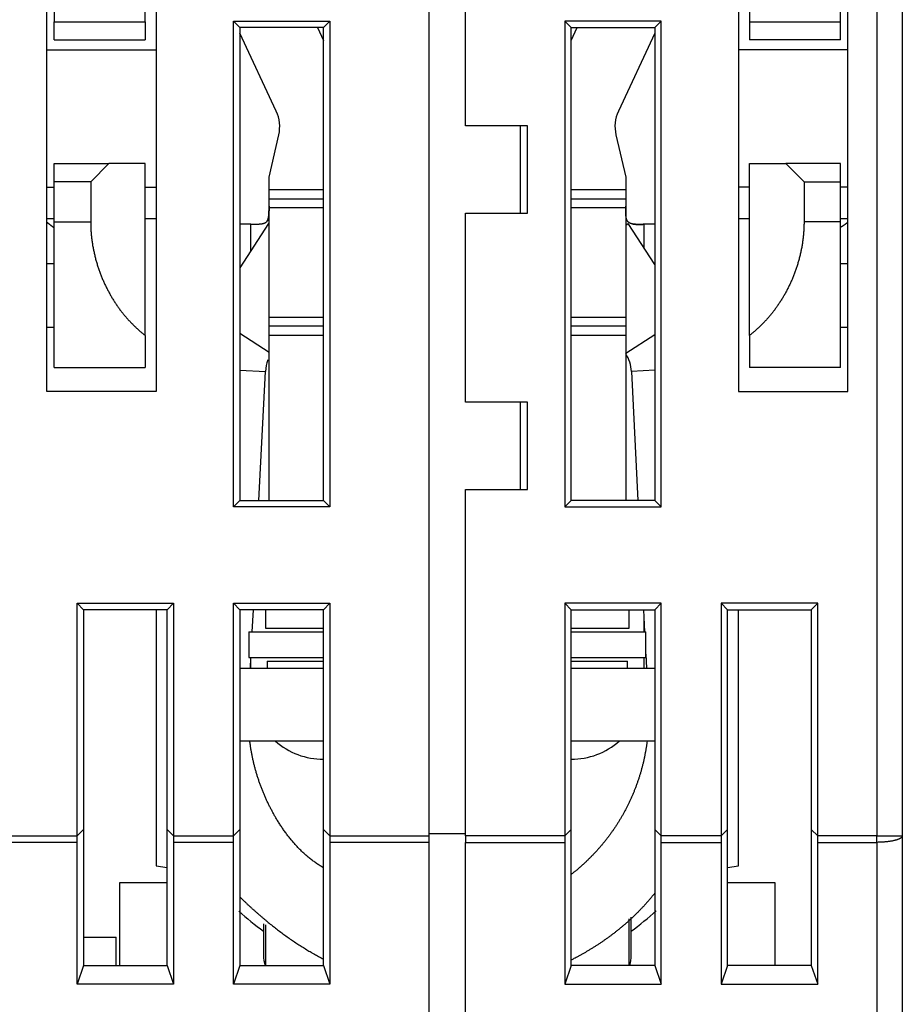
# Model space of a CAD drawing. Extents: x 75 to 594, y 0 to 376.
# Drawn here: x 449 to 473, y 333 to 360 of the extents above; entities that cross this region are included whole.
import ezdxf

# ---------------------------------------------------------------- set-up
doc = ezdxf.new("R2010")
doc.units = 0
doc.linetypes.add('HIDDENNEW0', pattern=[4.5, 1.5, -1.5, 1.5])
doc.layers.add('MUOTOVIIVAT', color=40, linetype='HIDDENNEW0')
doc.layers.add('TANGVIIVATNONDEF', color=3, linetype='HIDDENNEW0')

msp = doc.modelspace()

# ---------------------------------------------------------------- linework, layer by layer
at = {"layer": 'MUOTOVIIVAT', "color": 40, "linetype": 'CONTINUOUS'}
for p, q in [((450.05585, 368.33874), (450.05585, 360.03874)), ((471.65585, 360.03874), (471.65585, 368.33874)), ((449.85585, 349.88225), (449.85585, 364.88225)), ((452.55585, 360.03874), (452.55585, 364.83874)), ((469.15585, 364.83874), (469.15585, 360.03874)), ((471.85585, 349.88225), (471.85585, 364.88225)), ((473.35585, 364.88225), (473.35585, 337.67056)), ((460.35585, 337.67056), (460.35585, 363.38225)), ((452.85585, 362.38225), (452.85585, 349.88225)), ((461.35585, 357.18225), (461.35585, 362.38225)), ((468.85585, 362.38225), (468.85585, 349.88225)), ((450.05585, 360.03875), (452.55585, 360.03875)), ((450.05585, 359.53874), (450.05585, 360.03874)), ((452.55585, 360.03874), (452.55585, 359.53874)), ((454.98088, 346.70727), (454.98088, 360.05723)), ((454.98088, 360.05723), (457.63083, 360.05723)), ((455.15586, 359.88225), (454.98088, 360.05723)), ((457.45585, 359.88225), (455.15586, 359.88225)), ((455.15586, 359.88225), (455.15586, 346.88225)), ((457.28877, 359.88225), (457.45585, 359.52395)), ((457.63083, 360.05723), (457.45585, 359.88225)), ((457.45585, 346.88225), (457.45585, 359.88225)), ((457.63083, 360.05723), (457.63083, 346.70727)), ((464.08087, 360.05723), (464.08087, 346.70727)), ((466.73082, 360.05723), (464.08087, 360.05723)), ((464.08087, 360.05723), (464.25585, 359.88225)), ((464.25585, 359.52396), (464.42292, 359.88225)), ((464.25585, 359.88225), (466.55584, 359.88225)), ((464.25585, 346.88225), (464.25585, 359.88225)), ((466.55584, 359.88225), (466.73082, 360.05723)), ((466.55584, 359.88225), (466.55584, 346.88225)), ((466.73082, 346.70727), (466.73082, 360.05723)), ((469.15585, 360.03875), (471.65584, 360.03875)), ((469.15585, 360.03874), (469.15585, 359.53874)), ((471.65585, 359.53874), (471.65585, 360.03874)), ((456.15658, 357.57785), (455.15586, 359.72389)), ((466.55584, 359.72389), (465.55512, 357.57785)), ((450.05585, 359.53874), (452.55585, 359.53874)), ((471.65585, 359.53874), (469.15585, 359.53874)), ((449.85585, 359.26972), (452.85584, 359.26972)), ((471.85585, 359.26972), (468.85586, 359.26972)), ((463.05585, 357.18225), (461.35585, 357.18225)), ((462.85584, 357.18225), (462.85584, 354.78224)), ((463.05585, 354.78225), (463.05585, 357.18225)), ((455.95585, 355.76602), (456.22464, 356.93028)), ((465.48706, 356.93028), (465.75585, 355.76602)), ((456.11874, 356.47158), (456.11875, 356.47157)), ((465.59295, 356.47157), (465.59296, 356.47158)), ((450.05585, 355.63874), (450.05585, 356.13874)), ((450.05585, 356.13874), (451.55585, 356.13874)), ((451.55585, 356.13875), (451.05585, 355.63875)), ((452.55585, 356.13874), (451.55585, 356.13874)), ((452.55585, 351.41624), (452.55585, 356.13874)), ((469.15585, 351.41624), (469.15585, 356.13874)), ((469.15585, 356.13874), (470.15585, 356.13874)), ((470.15585, 356.13875), (470.65585, 355.63875)), ((471.65585, 356.13874), (470.15585, 356.13874)), ((471.65585, 355.63874), (471.65585, 356.13874)), ((451.05585, 355.63875), (450.05585, 355.63875)), ((450.05585, 354.53874), (450.05585, 355.63874)), ((451.05585, 355.63875), (451.05585, 354.53874)), ((455.95585, 355.42158), (455.95585, 355.76602)), ((465.75585, 355.76602), (465.75585, 355.42158)), ((470.65585, 355.63875), (471.65584, 355.63875)), ((470.65585, 355.63875), (470.65585, 354.53874)), ((471.65585, 354.53874), (471.65585, 355.63874)), ((449.85585, 355.49479), (450.05585, 355.49479)), ((452.55585, 355.49479), (452.85584, 355.49479)), ((455.95585, 355.17158), (455.95585, 355.42158)), ((457.45585, 355.42158), (455.95585, 355.42158)), ((465.75585, 355.42158), (464.25585, 355.42158)), ((465.75585, 355.42158), (465.75585, 355.17158)), ((469.15585, 355.49479), (468.85586, 355.49479)), ((471.85585, 355.49479), (471.65584, 355.49479)), ((455.95585, 354.92158), (455.95585, 355.17158)), ((465.75585, 355.17158), (465.75585, 354.92158)), ((455.95585, 351.92158), (455.95585, 354.92158)), ((457.45585, 354.92158), (455.95585, 354.92158)), ((461.35585, 349.58225), (461.35585, 354.78225)), ((461.35585, 354.78225), (463.05585, 354.78225)), ((465.75585, 354.92158), (464.25585, 354.92158)), ((465.75585, 354.92158), (465.75585, 351.92158)), ((449.85585, 354.63226), (450.05585, 354.63226)), ((450.05585, 350.53874), (450.05585, 354.53874)), ((450.05585, 354.53874), (451.05585, 354.53874)), ((452.55585, 354.63226), (452.85584, 354.63226)), ((455.94545, 354.49515), (455.15586, 353.27421)), ((455.45585, 354.47158), (455.15586, 354.47158)), ((455.45585, 354.47158), (455.6356, 354.47158)), ((455.94546, 354.49514), (455.95585, 354.48843)), ((465.75585, 354.45052), (465.82486, 354.49514)), ((466.55584, 353.36485), (465.82485, 354.49515)), ((466.55584, 354.47158), (466.25585, 354.47158)), ((468.85586, 354.63226), (469.15585, 354.63226)), ((471.65584, 354.53874), (470.65585, 354.53874)), ((471.65584, 354.63226), (471.85585, 354.63226)), ((471.65585, 350.53874), (471.65585, 354.53874)), ((450.05585, 353.38228), (449.85585, 353.38229)), ((471.85585, 353.38229), (471.65584, 353.38229)), ((455.95585, 351.92159), (457.45585, 351.92158)), ((455.95585, 351.67158), (455.95585, 351.92158)), ((464.25585, 351.92158), (465.75585, 351.92159)), ((465.75585, 351.92158), (465.75585, 351.67158)), ((449.85585, 351.64523), (450.05585, 351.64523)), ((455.95585, 351.42158), (455.95585, 351.67158)), ((465.75585, 351.67158), (465.75585, 351.42158)), ((471.65584, 351.64523), (471.85585, 351.64523)), ((452.55585, 351.41624), (452.55585, 350.53874)), ((455.95585, 351.42159), (457.45585, 351.42158)), ((455.95585, 346.88225), (455.95585, 351.42158)), ((464.25585, 351.42158), (465.75585, 351.42159)), ((465.75585, 351.42158), (465.75585, 346.88225)), ((469.15585, 351.41624), (469.15585, 350.53874)), ((450.05585, 350.53874), (452.55585, 350.53874)), ((455.67772, 346.88225), (455.85686, 350.42856)), ((465.91347, 350.42856), (466.09261, 346.88225)), ((471.65585, 350.53874), (469.15585, 350.53874)), ((452.85585, 349.88225), (449.85585, 349.88225)), ((468.85585, 349.88225), (471.85585, 349.88225)), ((463.05585, 349.58225), (461.35585, 349.58225)), ((462.85584, 349.58225), (462.85584, 347.18225)), ((463.05585, 347.18225), (463.05585, 349.58225)), ((461.35585, 347.18225), (463.05585, 347.18225)), ((461.35585, 337.67056), (461.35585, 347.18225)), ((455.15586, 346.88225), (454.98088, 346.70727)), ((455.15586, 346.88225), (457.45585, 346.88225)), ((457.45585, 346.88225), (457.63083, 346.70727)), ((464.25585, 346.88225), (464.08087, 346.70727)), ((466.55584, 346.88225), (464.25585, 346.88225)), ((466.55584, 346.88225), (466.73082, 346.70727)), ((457.63083, 346.70727), (454.98088, 346.70727)), ((464.08087, 346.70727), (466.73082, 346.70727)), ((450.68086, 337.66675), (450.68086, 344.05724)), ((450.68086, 344.05724), (453.33081, 344.05724)), ((450.68086, 344.05724), (450.85584, 343.88226)), ((453.15586, 343.88226), (450.85584, 343.88226)), ((450.85584, 343.88226), (450.85584, 337.8417)), ((452.85584, 343.88226), (452.85585, 336.84791)), ((453.15586, 343.88226), (453.33081, 344.05724)), ((453.15586, 337.8417), (453.15586, 343.88226)), ((453.33081, 344.05724), (453.33081, 337.66675)), ((454.98088, 337.66675), (454.98088, 344.05724)), ((454.98088, 344.05724), (457.63083, 344.05724)), ((455.15586, 343.88226), (454.98088, 344.05724)), ((457.45585, 343.88226), (455.15586, 343.88226)), ((455.15586, 343.88226), (455.15586, 337.8417)), ((455.49533, 343.27157), (455.52618, 343.88226)), ((455.85586, 343.88226), (455.85586, 343.37159)), ((457.45585, 343.88226), (457.63083, 344.05724)), ((457.45585, 337.8417), (457.45585, 343.88226)), ((457.63083, 344.05724), (457.63083, 337.66675)), ((464.08087, 344.05724), (464.25585, 343.88226)), ((464.08087, 344.05724), (464.08087, 337.66675)), ((466.73082, 344.05724), (464.08087, 344.05724)), ((464.25585, 337.8417), (464.25585, 343.88226)), ((464.25585, 343.88225), (466.55585, 343.88225)), ((465.85584, 343.37159), (465.85584, 343.88226)), ((466.24415, 343.88226), (466.275, 343.27157)), ((466.55584, 343.88226), (466.73082, 344.05724)), ((466.55584, 343.88226), (466.55584, 337.8417)), ((466.73082, 337.66675), (466.73082, 344.05724)), ((468.38088, 344.05724), (468.55584, 343.88226)), ((468.38088, 344.05724), (468.38088, 337.66675)), ((471.03083, 344.05724), (468.38088, 344.05724)), ((468.55584, 337.8417), (468.55584, 343.88226)), ((468.55585, 343.88225), (470.85585, 343.88225)), ((468.85585, 336.84791), (468.85586, 343.88226)), ((470.85585, 343.88226), (471.03083, 344.05724)), ((470.85585, 343.88226), (470.85585, 337.8417)), ((471.03083, 337.66675), (471.03083, 344.05724)), ((455.85585, 343.37158), (457.45585, 343.37159)), ((464.25585, 343.37159), (465.85585, 343.37158)), ((455.40585, 343.27158), (457.45585, 343.27157)), ((455.40586, 343.27157), (455.40586, 342.57157)), ((464.25585, 343.27157), (466.30585, 343.27158)), ((466.30584, 342.57157), (466.30584, 343.27157)), ((455.40585, 342.57158), (457.45585, 342.57157)), ((455.4448, 342.27158), (455.45997, 342.57157)), ((464.25585, 342.57157), (466.30585, 342.57158)), ((466.30584, 342.66112), (466.32552, 342.27158)), ((455.15585, 342.27158), (457.45585, 342.27157)), ((455.90585, 342.47158), (457.45585, 342.47158)), ((455.90585, 342.47158), (455.90585, 342.27157)), ((464.25585, 342.47158), (465.80585, 342.47158)), ((464.25585, 342.27157), (466.55584, 342.27157)), ((465.80584, 342.27157), (465.80584, 342.47158)), ((457.45585, 340.27158), (455.15585, 340.27158)), ((466.55584, 340.27158), (464.25585, 340.27158)), ((447.53083, 337.66675), (450.68086, 337.66675)), ((450.85584, 337.8417), (450.68086, 337.66675)), ((450.85584, 337.8417), (450.85584, 334.10965)), ((453.15586, 334.10965), (453.15586, 337.8417)), ((453.33081, 337.66675), (453.15586, 337.8417)), ((453.33081, 337.66675), (454.98088, 337.66675)), ((455.15586, 337.8417), (454.98088, 337.66675)), ((455.15586, 337.8417), (455.15586, 334.10965)), ((457.45585, 334.10965), (457.45585, 337.8417)), ((457.63083, 337.66675), (457.45585, 337.8417)), ((457.63083, 337.66675), (460.35585, 337.67056)), ((461.35585, 337.72322), (460.35585, 337.72323)), ((460.35585, 337.48939), (460.35585, 337.67056)), ((461.35585, 337.67056), (461.35585, 337.48939)), ((464.08087, 337.66675), (461.35585, 337.67056)), ((464.08087, 337.66675), (464.25585, 337.8417)), ((464.25585, 334.10965), (464.25585, 337.8417)), ((466.55584, 337.8417), (466.73082, 337.66675)), ((466.55584, 337.8417), (466.55584, 334.10965)), ((468.38088, 337.66675), (466.73082, 337.66675)), ((468.38088, 337.66675), (468.55584, 337.8417)), ((468.55584, 334.10965), (468.55584, 337.8417)), ((470.85585, 337.8417), (471.03083, 337.66675)), ((470.85585, 337.8417), (470.85585, 334.10965)), ((473.35585, 337.67056), (473.35585, 332.04369)), ((450.68086, 337.4894), (447.53083, 337.4894)), ((450.68086, 333.59202), (450.68086, 337.4894)), ((454.98088, 337.4894), (453.33081, 337.4894)), ((453.33081, 337.4894), (453.33081, 333.59202)), ((454.98088, 333.59202), (454.98088, 337.4894)), ((460.35585, 337.4894), (457.63083, 337.4894)), ((457.63083, 337.4894), (457.63083, 333.59202)), ((460.35585, 326.90108), (460.35585, 337.48939)), ((461.35585, 337.4894), (464.08087, 337.4894)), ((461.35585, 326.75284), (461.35585, 337.48939)), ((464.08087, 337.4894), (464.08087, 333.59202)), ((466.73082, 337.4894), (468.38088, 337.4894)), ((466.73082, 333.59202), (466.73082, 337.4894)), ((468.38088, 337.4894), (468.38088, 333.59202)), ((471.03083, 333.59202), (471.03083, 337.4894)), ((452.85585, 336.84791), (453.15586, 336.79501)), ((468.55584, 336.79501), (468.85585, 336.84791)), ((451.85584, 334.10965), (451.85585, 336.38225)), ((451.85585, 336.38225), (453.15586, 336.38225)), ((468.55584, 336.38225), (469.85585, 336.38225)), ((469.85585, 336.38225), (469.85585, 334.10966)), ((455.80584, 335.25256), (455.80585, 335.04504)), ((455.85586, 335.22398), (455.85586, 334.11556)), ((465.85584, 334.12006), (465.85584, 335.3863)), ((465.90585, 335.04504), (465.90586, 335.42877)), ((455.80585, 335.04504), (455.80585, 334.38225)), ((465.90585, 334.38225), (465.90585, 335.04504)), ((450.85584, 334.88225), (451.75585, 334.88225)), ((451.75585, 334.10966), (451.75585, 334.88225)), ((450.85584, 334.10965), (450.68086, 333.59202)), ((450.85584, 334.10965), (453.15586, 334.10965)), ((453.15586, 334.10965), (453.33081, 333.59202)), ((455.15586, 334.10965), (454.98088, 333.59202)), ((455.15586, 334.10965), (457.45585, 334.10965)), ((457.45585, 334.10965), (457.63083, 333.59202)), ((464.25585, 334.10965), (464.08087, 333.59202)), ((466.55584, 334.10965), (464.25585, 334.10965)), ((466.55584, 334.10965), (466.73082, 333.59202)), ((468.55584, 334.10965), (468.38088, 333.59202)), ((470.85585, 334.10965), (468.55584, 334.10965)), ((470.85585, 334.10965), (471.03083, 333.59202)), ((453.33081, 333.59202), (450.68086, 333.59202)), ((457.63083, 333.59202), (454.98088, 333.59202)), ((464.08087, 333.59202), (466.73082, 333.59202)), ((468.38088, 333.59202), (471.03083, 333.59202))]:
    msp.add_line(p, q, dxfattribs=at)
for points in [[(455.95585, 354.97158), (455.95586, 354.95605, 0.00001165), (455.95588, 354.9406, 0.000086214), (455.9559, 354.92523, 0.000014218), (455.95591, 354.90993, -0.000226303), (455.95591, 354.89474, -0.000408643), (455.95587, 354.87965, -0.000577668), (455.9558, 354.86467, -0.000742648), (455.95568, 354.84983, -0.000943512), (455.95549, 354.83513, -0.00112826), (455.95524, 354.82057, -0.001338344), (455.9549, 354.80617, -0.001539622), (455.95448, 354.79194, -0.001774124), (455.95395, 354.7779, -0.001994175), (455.95331, 354.76404, -0.002240893), (455.95255, 354.75039, -0.002528834), (455.95166, 354.73695, -0.002913835), (455.95061, 354.72374, -0.003306492), (455.9494, 354.71076, -0.00377726), (455.948, 354.69803, -0.004240238), (455.9464, 354.68555, -0.004768068), (455.94459, 354.67336, -0.005299446), (455.94254, 354.66144, -0.005907122), (455.94024, 354.64982, -0.006522451), (455.93768, 354.6385, -0.007217929), (455.93483, 354.6275, -0.007924657), (455.93169, 354.61683, -0.008713691), (455.92823, 354.60651, -0.009510194), (455.92444, 354.59653, -0.010381977), (455.9203, 354.58693, -0.011249739), (455.9158, 354.57769, -0.012177969), (455.91091, 354.56885, -0.013056201), (455.90564, 354.5604, -0.013942086), (455.89994, 354.55237, -0.014776497), (455.89382, 354.54476, -0.015632149), (455.88724, 354.53759, -0.016121141), (455.88022, 354.53085, -0.016296717), (455.87273, 354.52457, -0.015943591), (455.8648, 354.5187, -0.015064683), (455.85643, 354.51326, -0.014228128), (455.84765, 354.5082, -0.013363997), (455.83846, 354.50354, -0.012502958), (455.82889, 354.49924, -0.011597839), (455.81893, 354.4953, -0.010751464), (455.80861, 354.49171, -0.009909249), (455.79794, 354.48845, -0.009137603), (455.78693, 354.4855, -0.008380047), (455.77559, 354.48285, -0.007699086), (455.76395, 354.48049, -0.007035746), (455.75201, 354.47841, -0.006446865), (455.73979, 354.47659, -0.005872389), (455.72729, 354.47502, -0.005366505), (455.71454, 354.47368, -0.004869798), (455.70154, 354.47256, -0.004436159), (455.68831, 354.47164, -0.004004674), (455.67486, 354.47092, -0.003630048), (455.66122, 354.47037, -0.003258981), (455.64739, 354.46999, -0.002916563), (455.63337, 354.46976, -0.002526531), (455.61915, 354.46966, -0.002145097), (455.60485, 354.46967, -0.001736809), (455.5905, 354.46977, -0.001403623), (455.57578, 354.46994, -0.000961051), (455.56058, 354.47017, -0.000699562), (455.54624, 354.47043, -0.0007793), (455.53321, 354.47069, 0.000073361), (455.51634, 354.47096, 0.001503889), (455.49019, 354.47126, 0.000811381), (455.45585, 354.47158, 0.00035381)], [(455.89539, 354.54662), (455.8994, 354.55168, 0.009857385), (455.90323, 354.55691, 0.009857654), (455.90688, 354.56233, 0.009626526), (455.91034, 354.56793, 0.009160206), (455.91364, 354.5737, 0.008758202), (455.91676, 354.57964, 0.008377761), (455.91972, 354.58576, 0.007997825), (455.92252, 354.59203, 0.007589325), (455.92517, 354.59847, 0.007205729), (455.92766, 354.60507, 0.006815416), (455.93001, 354.61182, 0.006449782), (455.93223, 354.61872, 0.006078219), (455.9343, 354.62577, 0.005734796), (455.93624, 354.63296, 0.005388633), (455.93806, 354.6403, 0.005071299), (455.93975, 354.64777, 0.00475185), (455.94133, 354.65538, 0.00446126), (455.9428, 354.66311, 0.00416849), (455.94415, 354.67098, 0.003903877), (455.94541, 354.67896, 0.003636362), (455.94657, 354.68707, 0.003396022), (455.94763, 354.6953, 0.003151851), (455.9486, 354.70364, 0.002933413), (455.94949, 354.71209, 0.002709787), (455.9503, 354.72065, 0.002511453), (455.95104, 354.72931, 0.002307732), (455.95171, 354.73807, 0.002124771), (455.95231, 354.74693, 0.001931732), (455.95285, 354.75588, 0.001772669), (455.95333, 354.76492, 0.001618679), (455.95376, 354.77405, 0.001497935), (455.95414, 354.78326, 0.001388568), (455.95448, 354.79255, 0.001290052), (455.95477, 354.80191, 0.001184067), (455.95502, 354.81134, 0.001089252), (455.95523, 354.82084, 0.000988349), (455.95541, 354.8304, 0.000905824), (455.95555, 354.84003, 0.000819635), (455.95567, 354.84972, 0.000727302), (455.95576, 354.85943, 0.000623118), (455.95582, 354.86913, 0.000573511), (455.95587, 354.87903, 0.000520937), (455.9559, 354.8892, 0.00038774), (455.95591, 354.89878, 0.00025688), (455.95591, 354.90746, 0.000302647), (455.95591, 354.91866, 0.000196778), (455.95589, 354.93598, 0.00007589), (455.95585, 354.95869, 0.000057035)], [(466.25585, 354.47158), (466.24066, 354.47152, 0.001044627), (466.22552, 354.4714, 0.00119409), (466.21041, 354.4712, 0.001059507), (466.19535, 354.47096, 0.000604509), (466.18036, 354.47069, 0.000267321), (466.16544, 354.47041, -0.000040516), (466.15062, 354.47015, -0.000336168), (466.1359, 354.46992, -0.000696612), (466.12129, 354.46974, -0.001021139), (466.10682, 354.46963, -0.001389759), (466.09248, 354.46962, -0.001739309), (466.0783, 354.46971, -0.002151172), (466.06428, 354.46994, -0.002518249), (466.05044, 354.47032, -0.002917066), (466.03679, 354.47086, -0.003269121), (466.02335, 354.47157, -0.00363646), (466.01013, 354.47249, -0.004008577), (465.99713, 354.4736, -0.004443409), (465.98438, 354.47494, -0.004879641), (465.97189, 354.47651, -0.005376785), (465.95967, 354.47833, -0.00588349), (465.94773, 354.48041, -0.00645965), (465.93609, 354.48276, -0.007050046), (465.92476, 354.48541, -0.007714584), (465.91376, 354.48836, -0.008396681), (465.90309, 354.49162, -0.009155318), (465.89278, 354.49521, -0.00992773), (465.88283, 354.49915, -0.010770314), (465.87326, 354.50345, -0.01161653), (465.86407, 354.50812, -0.01252089), (465.8553, 354.51318, -0.013380219), (465.84693, 354.51863, -0.014241677), (465.83901, 354.5245, -0.015074693), (465.83152, 354.53079, -0.015949283), (465.82449, 354.53753, -0.01629862), (465.81792, 354.54471, -0.016121586), (465.8118, 354.55233, -0.015628471), (465.8061, 354.56037, -0.014767137), (465.80083, 354.56883, -0.013928856), (465.79594, 354.57768, -0.013040678), (465.79144, 354.58693, -0.012161089), (465.7873, 354.59654, -0.011232275), (465.78351, 354.60653, -0.010364691), (465.78005, 354.61686, -0.009493606), (465.7769, 354.62755, -0.008698244), (465.77405, 354.63855, -0.007910588), (465.77149, 354.64988, -0.007205324), (465.76919, 354.66151, -0.006511305), (465.76714, 354.67344, -0.005897742), (465.76533, 354.68565, -0.005291932), (465.76373, 354.69813, -0.004761569), (465.76233, 354.71086, -0.004234271), (465.76111, 354.72385, -0.003773977), (465.76006, 354.73707, -0.003306824), (465.75917, 354.75051, -0.00291149), (465.7584, 354.76416, -0.002521098), (465.75776, 354.77801, -0.002244407), (465.75723, 354.79206, -0.002014877), (465.75681, 354.80632, -0.001768171), (465.75647, 354.82067, -0.001495657), (465.75621, 354.8351, -0.001361404), (465.75603, 354.84992, -0.001224177), (465.7559, 354.86525, -0.000900811), (465.75583, 354.87972, -0.000592998), (465.75579, 354.89288, -0.00069143), (465.75578, 354.90998, -0.000436157), (465.7558, 354.93659, -0.000164839), (465.75585, 354.97158, -0.000124837)], [(450.05585, 354.36908), (450.05081, 354.37285, -0.000285072), (450.04577, 354.37663, -0.000284742), (450.04073, 354.38041, -0.000284556), (450.0357, 354.3842, -0.000284556), (450.03066, 354.388, -0.000284479), (450.02563, 354.39181, -0.000284395), (450.0206, 354.39562, -0.000284291), (450.01557, 354.39944, -0.000284227), (450.01055, 354.40327, -0.00028413), (450.00553, 354.40711, -0.000284061), (450.00051, 354.41095, -0.000283962), (449.99549, 354.4148, -0.000283894), (449.99047, 354.41866, -0.000283795), (449.98546, 354.42253, -0.000283726), (449.98044, 354.4264, -0.000283628), (449.97543, 354.43028, -0.000283563), (449.97043, 354.43417, -0.000283459), (449.96542, 354.43806, -0.000283379), (449.96042, 354.44197, -0.000283295), (449.95542, 354.44588, -0.000283268), (449.95042, 354.4498, -0.000283111), (449.94542, 354.45372, -0.000282897), (449.94042, 354.45766, -0.000282999), (449.93543, 354.4616, -0.000283437), (449.93044, 354.46555, -0.000282628), (449.92545, 354.4695, -0.000280829), (449.92047, 354.47346, -0.000283173), (449.91548, 354.47743, -0.000288857), (449.91049, 354.48142, -0.000280521), (449.90552, 354.4854, -0.000261824), (449.90058, 354.48936, -0.000288961), (449.89557, 354.49339, -0.000344445), (449.89044, 354.49753, -0.000261198), (449.88562, 354.50142, -0.000089353), (449.88127, 354.50493, -0.000368566), (449.87569, 354.50947, -0.000633806), (449.8671, 354.51648, -0.000309461), (449.85585, 354.52567, -0.000163837)], [(451.05585, 354.53874), (451.0563, 354.48181, 0.003713358), (451.05758, 354.42501, 0.003751283), (451.05973, 354.36834, 0.003742861), (451.06271, 354.31181, 0.003684565), (451.06653, 354.25543, 0.003646796), (451.07115, 354.19923, 0.003614392), (451.07658, 354.14321, 0.00358598), (451.08279, 354.08738, 0.003549749), (451.08979, 354.03176, 0.003521481), (451.09755, 353.97637, 0.003488967), (451.10607, 353.92121, 0.003463349), (451.11533, 353.8663, 0.003432935), (451.12532, 353.81165, 0.003409583), (451.13603, 353.75727, 0.003381877), (451.14745, 353.70318, 0.003361099), (451.15956, 353.64939, 0.003336158), (451.17236, 353.59592, 0.003318076), (451.18582, 353.54276, 0.00329605), (451.19995, 353.48996, 0.00328086), (451.21472, 353.43749, 0.003262037), (451.23014, 353.38541, 0.00324852), (451.24617, 353.33368, 0.003229151), (451.26282, 353.28235, 0.00321584), (451.28007, 353.2314, 0.00319785), (451.29791, 353.18086, 0.00318604), (451.31633, 353.13072, 0.003169939), (451.33533, 353.08101, 0.003159897), (451.35487, 353.03171, 0.003145653), (451.37497, 352.98285, 0.003137578), (451.39559, 352.93443, 0.003125623), (451.41674, 352.88646, 0.00311932), (451.4384, 352.83895, 0.003108844), (451.46057, 352.79191, 0.003106033), (451.48322, 352.74534, 0.003101199), (451.50637, 352.69925, 0.003103265), (451.52997, 352.65365, 0.003103489), (451.55405, 352.60854, 0.003107767), (451.57858, 352.56391, 0.003108309), (451.60357, 352.5198, 0.003113376), (451.62899, 352.47618, 0.003115197), (451.65485, 352.43307, 0.003121392), (451.68113, 352.39047, 0.003124388), (451.70783, 352.3484, 0.003131742), (451.73493, 352.30684, 0.003136037), (451.76245, 352.26581, 0.003144674), (451.79035, 352.22531, 0.003150413), (451.81864, 352.18536, 0.003160344), (451.8473, 352.14593, 0.003167395), (451.87633, 352.10706, 0.00317902), (451.90572, 352.06873, 0.003188325), (451.93547, 352.03097, 0.003200599), (451.96556, 351.99376, 0.003209146), (451.99599, 351.95712, 0.003226382), (452.02674, 351.92104, 0.003245616), (452.05782, 351.88554, 0.00325236), (452.0892, 351.85061, 0.003241162), (452.12087, 351.81628, 0.003241527), (452.15287, 351.78248, 0.003225464), (452.18521, 351.7492, 0.003090895), (452.21768, 351.71656, 0.002851635), (452.2502, 351.68462, 0.003043091), (452.28353, 351.65273, 0.003467271), (452.31792, 351.62068, 0.002648772), (452.35036, 351.59089, 0.00106758), (452.37981, 351.56421, 0.003469831), (452.41807, 351.53093, 0.005639818), (452.47758, 351.48095, 0.002760894), (452.55585, 351.41624, 0.00149151)], [(455.45585, 354.47158), (455.45585, 354.47158, -0.003950565), (455.45585, 354.47158, -0.003974025), (455.45585, 354.47158, -0.003902387), (455.45585, 354.47158, -0.003729046), (455.45585, 354.47158, -0.003594326), (455.45585, 354.47158, -0.003472104), (455.45586, 354.47158, -0.003355359), (455.45586, 354.47158, -0.00322325), (455.45586, 354.47158, -0.003105156), (455.45586, 354.47158, -0.002979138), (455.45586, 354.47158, -0.00286514), (455.45586, 354.47158, -0.002741741), (455.45586, 354.47158, -0.002630893), (455.45586, 354.47158, -0.002511241), (455.45586, 354.47158, -0.00240401), (455.45586, 354.47158, -0.002287955), (455.45586, 354.47158, -0.002184237), (455.45586, 354.47158, -0.002071732), (455.45587, 354.47158, -0.001971581), (455.45587, 354.47158, -0.001862733), (455.45587, 354.47158, -0.001765628), (455.45587, 354.47158, -0.001659494), (455.45587, 354.47158, -0.001566357), (455.45587, 354.47158, -0.001464983), (455.45587, 354.47158, -0.001372073), (455.45587, 354.47158, -0.001268259), (455.45587, 354.47158, -0.001185842), (455.45587, 354.47158, -0.00109952), (455.45587, 354.47158, -0.000996129), (455.45587, 354.47158, -0.000870807), (455.45588, 354.47158, -0.000834823), (455.45588, 354.47158, -0.000812487), (455.45588, 354.47158, -0.000610008), (455.45588, 354.47158, -0.000352696), (455.45588, 354.47158, -0.000581499), (455.45588, 354.47158, -0.000626859), (455.45588, 354.47158, -0.000283046), (455.45588, 354.47158, -0.000169606)], [(465.93165, 354.48743), (465.93684, 354.4858, 0.005463375), (465.94211, 354.48426, 0.005442338), (465.94747, 354.48282, 0.005262713), (465.9529, 354.48148, 0.004925667), (465.95841, 354.48023, 0.004656101), (465.964, 354.47907, 0.004414607), (465.96966, 354.478, 0.00418559), (465.9754, 354.47701, 0.003940014), (465.9812, 354.4761, 0.003720349), (465.98707, 354.47527, 0.003495273), (465.99301, 354.47451, 0.003292373), (465.99901, 354.47382, 0.003081125), (466.00508, 354.4732, 0.00289227), (466.0112, 354.47264, 0.00269533), (466.01737, 354.47214, 0.002519858), (466.02361, 354.47169, 0.002335605), (466.02989, 354.4713, 0.002172172), (466.03623, 354.47096, 0.001999498), (466.04261, 354.47067, 0.001846625), (466.04904, 354.47042, 0.001683664), (466.05551, 354.47022, 0.001540654), (466.06203, 354.47004, 0.001387974), (466.06858, 354.46991, 0.001275955), (466.07518, 354.4698, 0.001180185), (466.08181, 354.46972, 0.001095265), (466.08847, 354.46968, 0.001003696), (466.09517, 354.46965, 0.000922679), (466.10191, 354.46965, 0.000834799), (466.10867, 354.46968, 0.000757206), (466.11547, 354.46972, 0.000672539), (466.12229, 354.46978, 0.000597916), (466.12915, 354.46985, 0.00051611), (466.13603, 354.46994, 0.000443935), (466.14293, 354.47004, 0.000364011), (466.14987, 354.47015, 0.0002945), (466.15682, 354.47027, 0.000218709), (466.16379, 354.4704, 0.000148265), (466.17079, 354.47052, 0.000064878), (466.17782, 354.47065, 0.000007567), (466.18483, 354.47078, -0.000038645), (466.19182, 354.4709, -0.000142912), (466.19894, 354.47102, -0.000316238), (466.20625, 354.47114, -0.000242975), (466.21311, 354.47124, 0.000034643), (466.21933, 354.47133, -0.000568004), (466.22733, 354.47142, -0.001277671), (466.23967, 354.4715, -0.000641351), (466.25585, 354.47158, -0.000322986)], [(470.65585, 354.53874), (470.6554, 354.48181, -0.003713375), (470.65412, 354.42501, -0.003751301), (470.65196, 354.36834, -0.003742879), (470.64899, 354.31181, -0.003684581), (470.64517, 354.25543, -0.003646812), (470.64055, 354.19923, -0.003614407), (470.63512, 354.14321, -0.003585993), (470.62891, 354.08738, -0.003549762), (470.6219, 354.03176, -0.003521493), (470.61415, 353.97637, -0.003488978), (470.60562, 353.92121, -0.003463358), (470.59637, 353.8663, -0.003432943), (470.58637, 353.81165, -0.003409591), (470.57567, 353.75727, -0.003381884), (470.56425, 353.70318, -0.003361105), (470.55214, 353.64939, -0.003336162), (470.53934, 353.59592, -0.003318079), (470.52588, 353.54276, -0.003296052), (470.51174, 353.48996, -0.003280862), (470.49698, 353.43749, -0.003262037), (470.48156, 353.38541, -0.00324852), (470.46553, 353.33368, -0.003229151), (470.44887, 353.28235, -0.00321584), (470.43163, 353.2314, -0.00319785), (470.41378, 353.18086, -0.00318604), (470.39537, 353.13072, -0.003169939), (470.37637, 353.08101, -0.003159897), (470.35683, 353.03171, -0.003145653), (470.33673, 352.98285, -0.003137578), (470.31611, 352.93443, -0.003125623), (470.29495, 352.88646, -0.00311932), (470.27329, 352.83895, -0.003108844), (470.25112, 352.79191, -0.003106033), (470.22847, 352.74534, -0.003101199), (470.20533, 352.69925, -0.003103265), (470.18173, 352.65365, -0.003103489), (470.15765, 352.60854, -0.003107767), (470.13312, 352.56391, -0.003108309), (470.10813, 352.5198, -0.003113376), (470.08271, 352.47618, -0.003115197), (470.05685, 352.43307, -0.003121392), (470.03057, 352.39047, -0.003124388), (470.00387, 352.3484, -0.003131742), (469.97676, 352.30684, -0.003136037), (469.94925, 352.26581, -0.003144674), (469.92135, 352.22531, -0.003150413), (469.89306, 352.18536, -0.003160344), (469.8644, 352.14593, -0.003167395), (469.83536, 352.10706, -0.00317902), (469.80598, 352.06873, -0.003188325), (469.77623, 352.03097, -0.003200599), (469.74614, 351.99376, -0.003209146), (469.71571, 351.95712, -0.003226382), (469.68496, 351.92104, -0.003245616), (469.65388, 351.88554, -0.00325236), (469.6225, 351.85061, -0.003241163), (469.59082, 351.81628, -0.003241529), (469.55883, 351.78248, -0.003225469), (469.52649, 351.7492, -0.003090902), (469.49402, 351.71656, -0.002851643), (469.46149, 351.68462, -0.003043102), (469.42816, 351.65273, -0.00346729), (469.39377, 351.62068, -0.002648786), (469.36134, 351.59089, -0.001067581), (469.33189, 351.56421, -0.003469858), (469.29362, 351.53093, -0.005639872), (469.23412, 351.48095, -0.00276092), (469.15585, 351.41624, -0.001491523)], [(471.85585, 354.52567), (471.851, 354.5217, -0.00038771), (471.84615, 354.51774, -0.000363725), (471.8413, 354.51378, -0.000388068), (471.83644, 354.50984, -0.000467089), (471.83158, 354.50592, -0.000526), (471.82672, 354.502, -0.000579503), (471.82185, 354.4981, -0.000630336), (471.81697, 354.49422, -0.000691118), (471.81209, 354.49036, -0.000744858), (471.80721, 354.48652, -0.000804721), (471.80232, 354.4827, -0.000858708), (471.79742, 354.4789, -0.000919872), (471.79251, 354.47513, -0.000974908), (471.7876, 354.47138, -0.001036927), (471.78268, 354.46766, -0.001092938), (471.77775, 354.46397, -0.001156072), (471.77281, 354.46031, -0.001213143), (471.76786, 354.45668, -0.001277313), (471.7629, 354.45308, -0.001335674), (471.75794, 354.44952, -0.001401422), (471.75296, 354.44599, -0.001460508), (471.74797, 354.4425, -0.00152618), (471.74297, 354.43905, -0.001588351), (471.73796, 354.43563, -0.001660182), (471.73293, 354.43226, -0.001716984), (471.7279, 354.42894, -0.00177285), (471.72285, 354.42565, -0.001854847), (471.71779, 354.42241, -0.001972003), (471.7127, 354.41922, -0.001971199), (471.70762, 354.41608, -0.001886962), (471.70256, 354.41301, -0.002177011), (471.6974, 354.40995, -0.002733522), (471.69209, 354.40688, -0.002089521), (471.68711, 354.40403, -0.00061777), (471.68259, 354.40147, -0.003157627), (471.67676, 354.39833, -0.005748314), (471.66772, 354.39366, -0.002847977), (471.65584, 354.38764, -0.001499651)], [(457.45585, 336.7865), (457.40639, 336.81599, -0.004683308), (457.35761, 336.84631, -0.004740633), (457.30956, 336.8775, -0.004733681), (457.2622, 336.9095, -0.004654548), (457.21555, 336.94233, -0.004598971), (457.16958, 336.97593, -0.004545993), (457.12432, 337.01032, -0.004495122), (457.07973, 337.04545, -0.004428611), (457.03584, 337.08133, -0.00437017), (456.99262, 337.11792, -0.004301081), (456.95009, 337.15521, -0.00423917), (456.90823, 337.19318, -0.004165818), (456.86704, 337.23181, -0.004100442), (456.82651, 337.27107, -0.004024253), (456.78665, 337.31097, -0.003956399), (456.74743, 337.35145, -0.003877993), (456.70888, 337.39253, -0.003808304), (456.67096, 337.43415, -0.00372834), (456.63369, 337.47633, -0.003657583), (456.59703, 337.51901, -0.003576919), (456.56102, 337.56221, -0.003505321), (456.52562, 337.60587, -0.003423665), (456.49084, 337.64999, -0.003352911), (456.45666, 337.69455, -0.003273513), (456.4231, 337.73953, -0.003200038), (456.39011, 337.7849, -0.003114257), (456.35773, 337.83064, -0.003051512), (456.32591, 337.87674, -0.002987851), (456.29466, 337.92322, -0.002894327), (456.264, 337.96991, -0.002769658), (456.23399, 338.01678, -0.002773205), (456.20433, 338.06425, -0.00281033), (456.17501, 338.11234, -0.002532395), (456.14732, 338.15872, -0.002262734), (456.12246, 338.20129, -0.002435182), (456.09902, 338.24232, -0.002262663), (456.07552, 338.28428, -0.002025067), (456.05209, 338.32693, -0.002164795), (456.02912, 338.36968, -0.002254502), (456.00656, 338.41254, -0.002201131), (455.98435, 338.45569, -0.002173066), (455.96247, 338.4991, -0.002195311), (455.94098, 338.54273, -0.002206138), (455.91985, 338.58658, -0.002201938), (455.89909, 338.63065, -0.002200457), (455.87871, 338.67493, -0.002204458), (455.85871, 338.71943, -0.002206513), (455.83909, 338.76413, -0.00220773), (455.81986, 338.80904, -0.002208576), (455.80101, 338.85414, -0.002210348), (455.78256, 338.89943, -0.002211371), (455.7645, 338.9449, -0.002212712), (455.74684, 338.99056, -0.002213509), (455.72957, 339.03639, -0.002214693), (455.71272, 339.08239, -0.00221539), (455.69626, 339.12856, -0.002216375), (455.68021, 339.17488, -0.002216886), (455.66457, 339.22136, -0.002217547), (455.64934, 339.26799, -0.00221808), (455.63453, 339.31476, -0.002218933), (455.62013, 339.36167, -0.002218765), (455.60615, 339.40871, -0.002217957), (455.59259, 339.45588, -0.002219655), (455.57944, 339.50317, -0.002223682), (455.56673, 339.55058, -0.002218197), (455.55443, 339.59809, -0.002204668), (455.54257, 339.64569, -0.002223465), (455.53112, 339.69343, -0.002267831), (455.5201, 339.74133, -0.002203634), (455.50952, 339.78913, -0.002058137), (455.49942, 339.83672, -0.002269484), (455.48964, 339.88516, -0.002701891), (455.48015, 339.93481, -0.002053546), (455.47149, 339.98146, -0.000711859), (455.46387, 340.02368, -0.0028891), (455.45506, 340.078, -0.004967203), (455.44277, 340.16179, -0.002432421), (455.42742, 340.27158, -0.00129052)], [(466.34365, 340.27158), (466.33815, 340.22888, -0.001948098), (466.33233, 340.18622, -0.00194708), (466.32616, 340.1436, -0.001946603), (466.31966, 340.10101, -0.00194758), (466.31283, 340.05848, -0.001948057), (466.30567, 340.01599, -0.001948171), (466.29816, 339.97356, -0.001948238), (466.29033, 339.93118, -0.001948444), (466.28217, 339.88886, -0.001948496), (466.27367, 339.84661, -0.001948438), (466.26485, 339.80443, -0.001948435), (466.25569, 339.76233, -0.001948443), (466.24621, 339.7203, -0.001948101), (466.2364, 339.67834, -0.001947218), (466.22626, 339.63648, -0.00194776), (466.21579, 339.5947, -0.001949574), (466.205, 339.55302, -0.00194626), (466.19389, 339.51143, -0.001937019), (466.18245, 339.46991, -0.001954394), (466.17062, 339.42824, -0.001976151), (466.15832, 339.38625, -0.001960882), (466.14565, 339.34417, -0.001976301), (466.13265, 339.30226, -0.001996566), (466.11934, 339.26048, -0.001985851), (466.10567, 339.21878, -0.001978611), (466.09168, 339.17718, -0.001983812), (466.07735, 339.13568, -0.001986547), (466.06269, 339.0943, -0.001985046), (466.04769, 339.05304, -0.001984424), (466.03237, 339.01189, -0.001985249), (466.01672, 338.97087, -0.001985252), (466.00075, 338.92998, -0.001984455), (465.98444, 338.88922, -0.001985125), (465.96782, 338.84859, -0.001986683), (465.95087, 338.80809, -0.00198392), (465.93361, 338.76775, -0.001978782), (465.91603, 338.72757, -0.00198609), (465.89812, 338.6875, -0.001996275), (465.87986, 338.64751, -0.001976458), (465.86138, 338.60786, -0.001965139), (465.84278, 338.56879, -0.001971254), (465.82407, 338.53023, -0.001934459), (465.80517, 338.49207, -0.001926116), (465.78601, 338.45412, -0.001928759), (465.76651, 338.41624, -0.001920355), (465.7467, 338.37844, -0.001927857), (465.72656, 338.34078, -0.001933582), (465.70613, 338.30324, -0.001933357), (465.68538, 338.26582, -0.001933312), (465.66432, 338.22852, -0.001936471), (465.64295, 338.19136, -0.001938307), (465.62127, 338.15434, -0.001940032), (465.59929, 338.11745, -0.001941147), (465.577, 338.08071, -0.001943163), (465.5544, 338.04412, -0.001944383), (465.53151, 338.00767, -0.001946123), (465.50831, 337.97138, -0.001947195), (465.48482, 337.93525, -0.001948835), (465.46102, 337.89928, -0.001949833), (465.43693, 337.86347, -0.001951317), (465.41254, 337.82784, -0.001952218), (465.38787, 337.79237, -0.001953562), (465.36289, 337.75709, -0.001954372), (465.33764, 337.72198, -0.001955569), (465.31209, 337.68706, -0.001956286), (465.28626, 337.65232, -0.001957337), (465.26014, 337.61777, -0.001957961), (465.23375, 337.58342, -0.001958866), (465.20707, 337.54926, -0.001959395), (465.18012, 337.5153, -0.001960152), (465.15289, 337.48156, -0.001960588), (465.12539, 337.44801, -0.001961198), (465.09762, 337.41468, -0.001961537), (465.06959, 337.38155, -0.001961991), (465.04129, 337.34865, -0.001962245), (465.01272, 337.31597, -0.001962578), (464.9839, 337.28351, -0.001962699), (464.95482, 337.25127, -0.001962782), (464.92548, 337.21927, -0.001962945), (464.8959, 337.1875, -0.00196324), (464.86606, 337.15596, -0.001962812), (464.83598, 337.12466, -0.00196168), (464.80565, 337.09361, -0.001962925), (464.77509, 337.06279, -0.001966103), (464.74428, 337.03222, -0.001961034), (464.71324, 337.00191, -0.001948753), (464.68199, 336.97186, -0.001965148), (464.65048, 336.94203, -0.002004027), (464.61868, 336.91243, -0.001947171), (464.58681, 336.88318, -0.001818452), (464.55491, 336.85437, -0.002004913), (464.52226, 336.82539, -0.002386501), (464.4886, 336.79605, -0.001813921), (464.45687, 336.76866, -0.00062908), (464.42807, 336.74403, -0.002551436), (464.39065, 336.71302, -0.004386181), (464.33243, 336.66606, -0.002148055), (464.25585, 336.60506, -0.001139838)], [(450.68086, 337.4894), (450.68086, 337.49529, 0.000001266), (450.68087, 337.50118, 0.000001262), (450.68087, 337.50708, 0.00000126), (450.68087, 337.51299, 0.000001259), (450.68087, 337.51891, 0.000001259), (450.68087, 337.52483, 0.000001258), (450.68087, 337.53075, 0.000001257), (450.68087, 337.53668, 0.000001256), (450.68087, 337.54261, 0.000001256), (450.68087, 337.54855, 0.000001256), (450.68087, 337.55449, 0.000001256), (450.68087, 337.56042, 0.000001255), (450.68087, 337.56636, 0.000001256), (450.68087, 337.5723, 0.000001259), (450.68087, 337.57824, 0.000001256), (450.68087, 337.58417, 0.000001249), (450.68087, 337.59011, 0.000001261), (450.68087, 337.59604, 0.000001287), (450.68087, 337.60198, 0.000001252), (450.68087, 337.60789, 0.00000117), (450.68087, 337.61376, 0.000001292), (450.68087, 337.61972, 0.000001541), (450.68087, 337.62581, 0.000001173), (450.68087, 337.63153, 0.000000407), (450.68087, 337.63669, 0.000001655), (450.68087, 337.64331, 0.000002856), (450.68087, 337.65346, 0.000001404), (450.68086, 337.66675, 0.000000746)], [(453.33081, 337.66675), (453.33081, 337.6609, -0.000002351), (453.33082, 337.65505, -0.000002341), (453.33082, 337.64918, -0.000002334), (453.33082, 337.64331, -0.000002332), (453.33082, 337.63742, -0.000002328), (453.33082, 337.63153, -0.000002324), (453.33082, 337.62563, -0.00000232), (453.33082, 337.61972, -0.000002317), (453.33082, 337.61381, -0.000002314), (453.33082, 337.60789, -0.000002312), (453.33082, 337.60197, -0.000002308), (453.33082, 337.59604, -0.000002305), (453.33082, 337.59011, -0.000002305), (453.33082, 337.58417, -0.000002307), (453.33082, 337.57824, -0.0000023), (453.33082, 337.5723, -0.000002285), (453.33082, 337.56637, -0.000002304), (453.33082, 337.56042, -0.00000235), (453.33082, 337.55447, -0.000002283), (453.33082, 337.54855, -0.000002132), (453.33082, 337.54266, -0.000002352), (453.33082, 337.53668, -0.000002802), (453.33082, 337.53057, -0.000002131), (453.33082, 337.52483, -0.000000738), (453.33082, 337.51964, -0.000003002), (453.33082, 337.51299, -0.000005171), (453.33082, 337.50277, -0.000002538), (453.33081, 337.4894, -0.000001348)], [(454.98088, 337.4894), (454.98088, 337.49529, -0.000000978), (454.98088, 337.50118, -0.000000975), (454.98088, 337.50708, -0.000000973), (454.98088, 337.51299, -0.000000973), (454.98088, 337.51891, -0.000000972), (454.98087, 337.52483, -0.000000972), (454.98087, 337.53075, -0.000000971), (454.98087, 337.53668, -0.000000971), (454.98087, 337.54261, -0.00000097), (454.98087, 337.54855, -0.00000097), (454.98087, 337.55449, -0.00000097), (454.98087, 337.56042, -0.00000097), (454.98087, 337.56636, -0.00000097), (454.98087, 337.5723, -0.000000972), (454.98087, 337.57824, -0.00000097), (454.98087, 337.58417, -0.000000965), (454.98087, 337.59011, -0.000000974), (454.98087, 337.59604, -0.000000994), (454.98087, 337.60198, -0.000000967), (454.98087, 337.60789, -0.000000904), (454.98087, 337.61376, -0.000000998), (454.98087, 337.61972, -0.00000119), (454.98087, 337.62581, -0.000000906), (454.98087, 337.63153, -0.000000314), (454.98088, 337.63669, -0.000001278), (454.98088, 337.64331, -0.000002206), (454.98088, 337.65346, -0.000001084), (454.98088, 337.66675, -0.000000576)], [(457.63083, 337.66675), (457.63083, 337.6609, -0.000000074), (457.63083, 337.65505, -0.000000074), (457.63083, 337.64918, -0.000000074), (457.63083, 337.64331, -0.000000074), (457.63083, 337.63742, -0.000000073), (457.63083, 337.63153, -0.000000073), (457.63083, 337.62563, -0.000000073), (457.63083, 337.61972, -0.000000073), (457.63083, 337.61381, -0.000000073), (457.63083, 337.60789, -0.000000073), (457.63083, 337.60197, -0.000000073), (457.63083, 337.59604, -0.000000073), (457.63083, 337.59011, -0.000000073), (457.63083, 337.58417, -0.000000073), (457.63083, 337.57824, -0.000000073), (457.63083, 337.5723, -0.000000072), (457.63083, 337.56637, -0.000000073), (457.63083, 337.56042, -0.000000074), (457.63083, 337.55447, -0.000000072), (457.63083, 337.54855, -0.000000067), (457.63083, 337.54266, -0.000000074), (457.63083, 337.53668, -0.000000088), (457.63083, 337.53057, -0.000000067), (457.63083, 337.52483, -0.000000023), (457.63083, 337.51964, -0.000000095), (457.63083, 337.51299, -0.000000163), (457.63083, 337.50277, -0.00000008), (457.63083, 337.4894, -0.000000043)], [(464.08087, 337.66675), (464.08087, 337.6609), (464.08087, 337.65505), (464.08087, 337.64918), (464.08087, 337.64331, 0.000000016), (464.08087, 337.63742, 0.000000016), (464.08087, 337.63153, 0.000000016), (464.08087, 337.62563, 0.000000016), (464.08087, 337.61972), (464.08087, 337.61381, 0.000000016), (464.08087, 337.60789, 0.000000016), (464.08087, 337.60197), (464.08087, 337.59604), (464.08087, 337.59011, 0.000000016), (464.08087, 337.58417), (464.08087, 337.57824), (464.08087, 337.5723, 0.000000015), (464.08087, 337.56637), (464.08087, 337.56042), (464.08087, 337.55447, 0.000000015), (464.08087, 337.54855, 0.000000014), (464.08087, 337.54266, 0.000000016), (464.08087, 337.53668), (464.08087, 337.53057), (464.08087, 337.52483), (464.08087, 337.51964, 0.00000002), (464.08087, 337.51299, 0.000000035), (464.08087, 337.50277, 0.000000017), (464.08087, 337.4894, 0.000000009)], [(466.73082, 337.4894), (466.73082, 337.49529, 0.000001035), (466.73082, 337.50118, 0.000001032), (466.73082, 337.50708, 0.00000103), (466.73082, 337.51299, 0.00000103), (466.73082, 337.51891, 0.000001029), (466.73082, 337.52483, 0.000001029), (466.73082, 337.53075, 0.000001028), (466.73082, 337.53668, 0.000001028), (466.73082, 337.54261, 0.000001027), (466.73082, 337.54855, 0.000001027), (466.73082, 337.55449, 0.000001027), (466.73082, 337.56042, 0.000001026), (466.73082, 337.56636, 0.000001027), (466.73082, 337.5723, 0.000001029), (466.73082, 337.57824, 0.000001027), (466.73082, 337.58417, 0.000001022), (466.73082, 337.59011, 0.000001031), (466.73082, 337.59604, 0.000001052), (466.73082, 337.60198, 0.000001024), (466.73082, 337.60789, 0.000000957), (466.73082, 337.61376, 0.000001057), (466.73082, 337.61972, 0.00000126), (466.73082, 337.62581, 0.00000096), (466.73082, 337.63153, 0.000000333), (466.73082, 337.63669, 0.000001353), (466.73082, 337.64331, 0.000002336), (466.73082, 337.65346, 0.000001148), (466.73082, 337.66675, 0.00000061)], [(468.38088, 337.66675), (468.38088, 337.6609, 0.000002292), (468.38088, 337.65505, 0.000002283), (468.38088, 337.64918, 0.000002276), (468.38088, 337.64331, 0.000002274), (468.38088, 337.63742, 0.00000227), (468.38088, 337.63153, 0.000002266), (468.38088, 337.62563, 0.000002262), (468.38088, 337.61972, 0.000002259), (468.38088, 337.61381, 0.000002256), (468.38088, 337.60789, 0.000002254), (468.38088, 337.60197, 0.000002251), (468.38088, 337.59604, 0.000002248), (468.38088, 337.59011, 0.000002248), (468.38088, 337.58417, 0.00000225), (468.38088, 337.57824, 0.000002243), (468.38088, 337.5723, 0.000002228), (468.38088, 337.56637, 0.000002247), (468.38088, 337.56042, 0.000002291), (468.38088, 337.55447, 0.000002226), (468.38088, 337.54855, 0.00000208), (468.38088, 337.54266, 0.000002294), (468.38088, 337.53668, 0.000002733), (468.38088, 337.53057, 0.000002078), (468.38088, 337.52483, 0.00000072), (468.38088, 337.51964, 0.000002927), (468.38088, 337.51299, 0.000005043), (468.38088, 337.50277, 0.000002475), (468.38088, 337.4894, 0.000001314)], [(471.03083, 337.4894), (471.03083, 337.49529, -0.000001208), (471.03083, 337.50118, -0.000001205), (471.03083, 337.50708, -0.000001202), (471.03083, 337.51299, -0.000001202), (471.03083, 337.51891, -0.000001202), (471.03083, 337.52483, -0.000001201), (471.03083, 337.53075, -0.0000012), (471.03083, 337.53668, -0.000001199), (471.03083, 337.54261, -0.000001199), (471.03083, 337.54855, -0.000001199), (471.03083, 337.55449, -0.000001199), (471.03083, 337.56042, -0.000001198), (471.03083, 337.56636, -0.000001199), (471.03083, 337.5723, -0.000001202), (471.03083, 337.57824, -0.000001199), (471.03083, 337.58417, -0.000001192), (471.03083, 337.59011, -0.000001203), (471.03083, 337.59604, -0.000001229), (471.03083, 337.60198, -0.000001195), (471.03083, 337.60789, -0.000001117), (471.03083, 337.61376, -0.000001234), (471.03083, 337.61972, -0.000001471), (471.03083, 337.62581, -0.00000112), (471.03083, 337.63153, -0.000000388), (471.03083, 337.63669, -0.00000158), (471.03083, 337.64331, -0.000002727), (471.03083, 337.65346, -0.00000134), (471.03083, 337.66675, -0.000000712)], [(466.55584, 336.09272), (466.52865, 336.05878, -0.001735911), (466.50124, 336.02504, -0.001738837), (466.47359, 335.9915, -0.001737127), (466.44571, 335.95815, -0.001730534), (466.41761, 335.925, -0.001725738), (466.38928, 335.89205, -0.001721249), (466.36073, 335.85931, -0.001717015), (466.33196, 335.82676, -0.001711799), (466.30296, 335.79443, -0.001707248), (466.27376, 335.76229, -0.001702006), (466.24434, 335.73037, -0.001697361), (466.21471, 335.69864, -0.001691934), (466.18486, 335.66713, -0.001687152), (466.15482, 335.63582, -0.001681588), (466.12456, 335.60473, -0.00167669), (466.09411, 335.57384, -0.001670989), (466.06345, 335.54317, -0.00166598), (466.0326, 335.51271, -0.001660153), (466.00154, 335.48246, -0.001655041), (465.9703, 335.45242, -0.001649095), (465.93887, 335.4226, -0.00164389), (465.90725, 335.39299, -0.001637834), (465.87544, 335.36361, -0.001632543), (465.84345, 335.33443, -0.001626386), (465.81127, 335.30548, -0.001621017), (465.77892, 335.27674, -0.001614766), (465.74639, 335.24822, -0.001609327), (465.71369, 335.21992, -0.001602991), (465.68082, 335.19184, -0.00159749), (465.64778, 335.16398, -0.001591076), (465.61457, 335.13634, -0.00158552), (465.5812, 335.10892, -0.001579036), (465.54767, 335.08173, -0.001573434), (465.51398, 335.05475, -0.001566888), (465.48014, 335.02801, -0.001561245), (465.44614, 335.00148, -0.001554644), (465.41199, 334.97518, -0.001548968), (465.37769, 334.9491, -0.001542319), (465.34325, 334.92325, -0.001536618), (465.30867, 334.89761, -0.001529932), (465.27394, 334.87221, -0.001524207), (465.23908, 334.84703, -0.001517475), (465.20409, 334.82208, -0.001511753), (465.16896, 334.79735, -0.001505037), (465.1337, 334.77285, -0.001499248), (465.09832, 334.74858, -0.001492365), (465.06281, 334.72453, -0.001486781), (465.02719, 334.70071, -0.001480363), (464.99144, 334.67711, -0.001474093), (464.95558, 334.65375, -0.001466141), (464.91961, 334.63061, -0.001462122), (464.88352, 334.60769, -0.001458751), (464.84731, 334.585, -0.001447786), (464.81103, 334.56255, -0.001431952), (464.77469, 334.54035, -0.001441119), (464.73813, 334.51831, -0.001452256), (464.70129, 334.49639, -0.001411287), (464.66485, 334.47498, -0.001402265), (464.62954, 334.45451, -0.001381479), (464.59536, 334.43493, -0.001213344), (464.56202, 334.41605, -0.001307323), (464.52831, 334.39721, -0.001565752), (464.49357, 334.37807, -0.001169676), (464.46083, 334.36016, -0.000401598), (464.43119, 334.34406, -0.001674825), (464.39291, 334.32377, -0.00287508), (464.33365, 334.29301, -0.001403004), (464.25585, 334.25303, -0.000743814)], [(455.15586, 335.98773), (455.20747, 335.93765, 0.001394204), (455.25941, 335.88781, 0.001379562), (455.31167, 335.83822, 0.001389063), (455.36426, 335.78887, 0.001426597), (455.41716, 335.73981, 0.001453754), (455.47039, 335.69103, 0.00147799), (455.52393, 335.64254, 0.001500762), (455.57779, 335.59436, 0.001528455), (455.63197, 335.5465, 0.001552478), (455.68646, 335.49896, 0.001579313), (455.74126, 335.45177, 0.001603124), (455.79637, 335.40493, 0.001630183), (455.85179, 335.35846, 0.00165413), (455.90752, 335.31236, 0.001681095), (455.96355, 335.26665, 0.001705072), (456.01989, 335.22134, 0.001732022), (456.07653, 335.17644, 0.001755976), (456.13346, 335.13195, 0.001782725), (456.19069, 335.0879, 0.001806797), (456.24821, 335.04428, 0.001833792), (456.30602, 335.00112, 0.001857289), (456.36412, 334.95842, 0.001882754), (456.42251, 334.91619, 0.001908011), (456.48118, 334.87444, 0.001938041), (456.54014, 334.83319, 0.001956514), (456.59936, 334.79243, 0.001969614), (456.65883, 334.75221, 0.002011188), (456.71863, 334.71247, 0.002080486), (456.7788, 334.67321, 0.002041707), (456.83897, 334.63462, 0.001923747), (456.89904, 334.59679, 0.002154599), (456.96036, 334.55896, 0.002613144), (457.02342, 334.52094, 0.001991049), (457.08277, 334.48557, 0.000656662), (457.13656, 334.45386, 0.00287296), (457.20618, 334.41449, 0.005042112), (457.3141, 334.35562, 0.002480353), (457.45585, 334.27957, 0.001312597)]]:
    msp.add_lwpolyline(points, format="xyb", dxfattribs=at)
for centre, radius, start, end in [((455.25027, 357.15523), 1, 346.99999, 385.00001), ((466.46143, 357.15523), 1, 154.99999, 193.00001), ((464.91474, 350.3781), 1, 2.8918352, 32.639799), ((456.85558, 350.3781), 1, 158.35214, 177.10816), ((457.45585, 341.77158), 2, 228.59037, 270), ((464.25585, 341.77158), 2, 270, 311.40963), ((460.85585, 341.88225), 8.5, 227.65447, 233.55024), ((460.85585, 341.88225), 8.5, 306.44976, 312.45751), ((456.80585, 334.38225), 1, 180, 196.02853), ((464.90585, 334.38225), 1, 344.18135, 360)]:
    msp.add_arc(centre, radius, start, end, dxfattribs=at)
at = {"layer": 'TANGVIIVATNONDEF', "color": 3, "linetype": 'CONTINUOUS'}
for p, q in [((472.65584, 364.88227), (472.65584, 337.67056)), ((455.95585, 355.17158), (457.45585, 355.17158)), ((464.25585, 355.17158), (465.75585, 355.17158)), ((455.45585, 353.73807), (455.45585, 354.47158)), ((466.25585, 354.47158), (466.25585, 353.82872)), ((455.15585, 351.47736), (455.95585, 350.95998)), ((457.45585, 351.67158), (455.95585, 351.67159)), ((465.75585, 351.67159), (464.25585, 351.67158)), ((466.55585, 351.43944), (465.75585, 350.92205)), ((455.15585, 350.46396), (455.85686, 350.42856)), ((466.55585, 350.461), (465.91347, 350.42856)), ((466.25585, 343.65081), (466.25585, 343.27157)), ((466.25585, 342.57157), (466.25585, 342.27157)), ((455.45585, 342.27157), (455.45585, 342.49011)), ((472.65584, 337.67056), (471.03083, 337.66675)), ((472.65584, 337.67056), (473.35585, 337.67056)), ((472.65584, 337.4894), (472.65584, 337.67056)), ((471.03083, 337.4894), (472.65584, 337.4894)), ((472.65584, 337.4894), (472.65584, 332.48548))]:
    msp.add_line(p, q, dxfattribs=at)
msp.add_lwpolyline([(473.35585, 337.67056), (473.35507, 337.66193, -0.049100286), (473.35262, 337.65318, -0.043784221), (473.34843, 337.64431, -0.03841619), (473.3425, 337.63535, -0.03453193), (473.33466, 337.62635, -0.02940583), (473.32495, 337.61733, -0.024832116), (473.31325, 337.60835, -0.020734575), (473.29963, 337.59943, -0.017683444), (473.28399, 337.59062, -0.014986741), (473.26643, 337.58196, -0.012956214), (473.2469, 337.57351, -0.011190615), (473.22552, 337.56528, -0.009851573), (473.2023, 337.55735, -0.008690255), (473.17738, 337.54972, -0.007794595), (473.1508, 337.54246, -0.006987855), (473.12275, 337.53558, -0.006329439), (473.09331, 337.52913, -0.00582103), (473.06262, 337.52312, -0.005449108), (473.03078, 337.51759, -0.004936642), (472.99817, 337.51254, -0.004370356), (472.96499, 337.508, -0.004449716), (472.9307, 337.50394, -0.00485088), (472.89518, 337.50041, -0.003641963), (472.86151, 337.49739, -0.001549975), (472.83085, 337.49493, -0.004562243), (472.79189, 337.49285, -0.007291116), (472.73277, 337.491, -0.00363926), (472.65584, 337.4894, -0.001985466)], format="xyb", dxfattribs=at)

doc.saveas('drawing.dxf')
